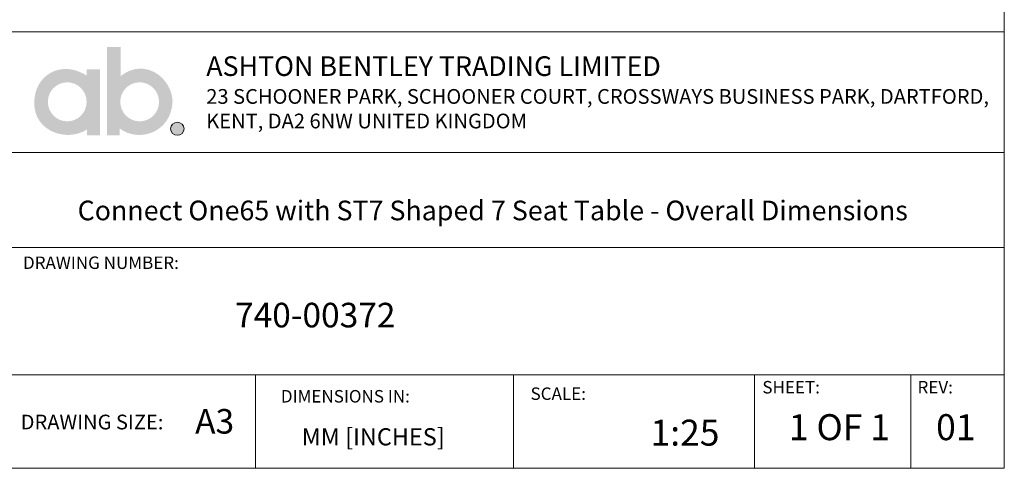
# Model space of a CAD drawing. Units: millimetres. Extents: x 466 to 886, y -348 to 283.
# Drawn here: x 757 to 882, y 3 to 61 of the extents above; entities that cross this region are included whole.
import ezdxf

# ---------------------------------------------------------------- set-up
doc = ezdxf.new("R2010")
doc.units = ezdxf.units.MM
doc.layers.add('ab Yellow', color=7, linetype='Continuous', true_color=0xfebc23)
doc.layers.add('FRMT__FRAME', color=144, linetype='Continuous', lineweight=15)
doc.layers.add('FRMT__TEXT', color=7, linetype='Continuous')
doc.styles.add('SLDTEXTSTYLE0', font='arial.ttf')
doc.styles.add('SLDTEXTSTYLE2', font='arial.ttf')
doc.styles.get("Standard").update_dxf_attribs({"font": 'arial.ttf'})

msp = doc.modelspace()

# ---------------------------------------------------------------- hatches: boundary and pattern name
at = {"lineweight": 15}
h = msp.add_hatch(color=256, dxfattribs=at)
h.dxf.hatch_style = 1
edge = h.paths.add_edge_path()
edge.add_spline(control_points=[(767.473, 50.047), (767.473, 52.142), (767.473, 54.237), (767.473, 54.237)], knot_values=[5.49999, 5.49999, 5.49999, 5.49999, 5.9999799, 5.9999799, 5.9999799, 5.9999799], degree=3, periodic=0)
edge.add_spline(control_points=[(767.468, 54.237), (767.467, 54.237), (767.465, 54.237), (767.462, 54.237)], knot_values=[6.0312294, 6.0312294, 6.0312294, 6.0312294, 6.0468541, 6.0468541, 6.0468541, 6.0468541], degree=3, periodic=0)
edge.add_spline(control_points=[(767.462, 54.237), (767.46, 54.237), (767.457, 54.237), (767.454, 54.237)], knot_values=[6.0468541, 6.0468541, 6.0468541, 6.0468541, 6.0624788, 6.0624788, 6.0624788, 6.0624788], degree=3, periodic=0)
edge.add_spline(control_points=[(767.454, 54.237), (767.448, 54.237), (767.441, 54.237), (767.432, 54.237)], knot_values=[6.0624788, 6.0624788, 6.0624788, 6.0624788, 6.0937281, 6.0937281, 6.0937281, 6.0937281], degree=3, periodic=0)
edge.add_spline(control_points=[(767.432, 54.237), (767.423, 54.237), (767.412, 54.237), (767.401, 54.237)], knot_values=[6.0937281, 6.0937281, 6.0937281, 6.0937281, 6.1249775, 6.1249775, 6.1249775, 6.1249775], degree=3, periodic=0)
edge.add_spline(control_points=[(767.401, 54.237), (767.378, 54.237), (767.35, 54.237), (767.318, 54.237)], knot_values=[6.1249775, 6.1249775, 6.1249775, 6.1249775, 6.1874762, 6.1874762, 6.1874762, 6.1874762], degree=3, periodic=0)
edge.add_spline(control_points=[(767.318, 54.237), (767.286, 54.237), (767.25, 54.237), (767.21, 54.237)], knot_values=[6.1874762, 6.1874762, 6.1874762, 6.1874762, 6.249975, 6.249975, 6.249975, 6.249975], degree=3, periodic=0)
edge.add_spline(control_points=[(767.21, 54.237), (767.131, 54.237), (767.039, 54.237), (766.94, 54.237)], knot_values=[6.249975, 6.249975, 6.249975, 6.249975, 6.3749725, 6.3749725, 6.3749725, 6.3749725], degree=3, periodic=0)
edge.add_spline(control_points=[(766.94, 54.237), (766.842, 54.237), (766.737, 54.237), (766.631, 54.237)], knot_values=[6.3749725, 6.3749725, 6.3749725, 6.3749725, 6.49997, 6.49997, 6.49997, 6.49997], degree=3, periodic=0)
edge.add_spline(control_points=[(766.631, 54.237), (766.421, 54.238), (766.21, 54.238), (766.052, 54.238)], knot_values=[6.49997, 6.49997, 6.49997, 6.49997, 6.749965, 6.749965, 6.749965, 6.749965], degree=3, periodic=0)
edge.add_spline(control_points=[(766.052, 54.238), (765.895, 54.238), (765.789, 54.238), (765.789, 54.238), (765.789, 54.238), (765.789, 53.456), (765.789, 53.456)], knot_values=[6.749965, 6.749965, 6.749965, 6.749965, 7, 7, 7, 8, 8, 8, 8], degree=3, periodic=0)
edge.add_spline(control_points=[(765.789, 53.456), (762.504, 55.537), (759.094, 53.47), (759.134, 49.965)], knot_values=[1, 1, 1, 1, 2, 2, 2, 2], degree=3, periodic=0)
edge.add_spline(control_points=[(759.134, 49.965), (759.066, 46.336), (763.31, 44.926), (765.83, 46.596), (765.83, 46.596), (765.83, 46.55), (765.83, 46.481)], knot_values=[2, 2, 2, 2, 3, 3, 3, 3.250035, 3.250035, 3.250035, 3.250035], degree=3, periodic=0)
edge.add_spline(control_points=[(765.83, 46.481), (765.83, 46.411), (765.83, 46.319), (765.83, 46.226)], knot_values=[3.250035, 3.250035, 3.250035, 3.250035, 3.50003, 3.50003, 3.50003, 3.50003], degree=3, periodic=0)
edge.add_spline(control_points=[(765.83, 46.226), (765.83, 46.18), (765.83, 46.134), (765.83, 46.09)], knot_values=[3.50003, 3.50003, 3.50003, 3.50003, 3.6250275, 3.6250275, 3.6250275, 3.6250275], degree=3, periodic=0)
edge.add_spline(control_points=[(765.83, 46.09), (765.83, 46.047), (765.83, 46.007), (765.83, 45.972)], knot_values=[3.6250275, 3.6250275, 3.6250275, 3.6250275, 3.750025, 3.750025, 3.750025, 3.750025], degree=3, periodic=0)
edge.add_spline(control_points=[(765.83, 45.972), (765.83, 45.955), (765.83, 45.939), (765.83, 45.925)], knot_values=[3.750025, 3.750025, 3.750025, 3.750025, 3.8125237, 3.8125237, 3.8125237, 3.8125237], degree=3, periodic=0)
edge.add_spline(control_points=[(765.83, 45.925), (765.83, 45.91), (765.83, 45.898), (765.83, 45.888)], knot_values=[3.8125237, 3.8125237, 3.8125237, 3.8125237, 3.8750225, 3.8750225, 3.8750225, 3.8750225], degree=3, periodic=0)
edge.add_spline(control_points=[(765.83, 45.888), (765.83, 45.883), (765.83, 45.879), (765.83, 45.875)], knot_values=[3.8750225, 3.8750225, 3.8750225, 3.8750225, 3.9062719, 3.9062719, 3.9062719, 3.9062719], degree=3, periodic=0)
edge.add_spline(control_points=[(765.83, 45.875), (765.83, 45.871), (765.83, 45.867), (765.83, 45.865)], knot_values=[3.9062719, 3.9062719, 3.9062719, 3.9062719, 3.9375213, 3.9375213, 3.9375213, 3.9375213], degree=3, periodic=0)
edge.add_spline(control_points=[(765.83, 45.856), (765.83, 45.856), (765.83, 45.856), (765.83, 45.856), (765.83, 45.856), (765.933, 45.856), (766.087, 45.856)], knot_values=[3.9990434, 3.9990434, 3.9990434, 3.9990434, 4, 4, 4, 4.250015, 4.250015, 4.250015, 4.250015], degree=3, periodic=0)
edge.add_spline(control_points=[(766.087, 45.856), (766.241, 45.856), (766.446, 45.856), (766.652, 45.856)], knot_values=[4.250015, 4.250015, 4.250015, 4.250015, 4.50001, 4.50001, 4.50001, 4.50001], degree=3, periodic=0)
edge.add_spline(control_points=[(766.652, 45.856), (766.754, 45.856), (766.857, 45.856), (766.953, 45.856)], knot_values=[4.50001, 4.50001, 4.50001, 4.50001, 4.6250075, 4.6250075, 4.6250075, 4.6250075], degree=3, periodic=0)
edge.add_spline(control_points=[(766.953, 45.856), (767.05, 45.856), (767.139, 45.856), (767.216, 45.856)], knot_values=[4.6250075, 4.6250075, 4.6250075, 4.6250075, 4.750005, 4.750005, 4.750005, 4.750005], degree=3, periodic=0)
edge.add_spline(control_points=[(767.216, 45.856), (767.255, 45.856), (767.29, 45.856), (767.322, 45.856)], knot_values=[4.750005, 4.750005, 4.750005, 4.750005, 4.8125037, 4.8125037, 4.8125037, 4.8125037], degree=3, periodic=0)
edge.add_spline(control_points=[(767.322, 45.856), (767.353, 45.856), (767.38, 45.856), (767.403, 45.856)], knot_values=[4.8125037, 4.8125037, 4.8125037, 4.8125037, 4.8750025, 4.8750025, 4.8750025, 4.8750025], degree=3, periodic=0)
edge.add_spline(control_points=[(767.403, 45.856), (767.414, 45.856), (767.424, 45.856), (767.433, 45.856)], knot_values=[4.8750025, 4.8750025, 4.8750025, 4.8750025, 4.9062519, 4.9062519, 4.9062519, 4.9062519], degree=3, periodic=0)
edge.add_spline(control_points=[(767.433, 45.856), (767.441, 45.856), (767.449, 45.856), (767.455, 45.856)], knot_values=[4.9062519, 4.9062519, 4.9062519, 4.9062519, 4.9375012, 4.9375012, 4.9375012, 4.9375012], degree=3, periodic=0)
edge.add_spline(control_points=[(767.455, 45.856), (767.458, 45.856), (767.46, 45.856), (767.463, 45.856)], knot_values=[4.9375012, 4.9375012, 4.9375012, 4.9375012, 4.9531259, 4.9531259, 4.9531259, 4.9531259], degree=3, periodic=0)
edge.add_spline(control_points=[(767.473, 45.856), (767.473, 45.856), (767.473, 45.856), (767.473, 45.856), (767.473, 45.856), (767.473, 47.951), (767.473, 50.047)], knot_values=[4.9995117, 4.9995117, 4.9995117, 4.9995117, 5, 5, 5, 5.49999, 5.49999, 5.49999, 5.49999], degree=3, periodic=0)
edge = h.paths.add_edge_path(flags=16)
edge.add_spline(control_points=[(763.324, 52.594), (764.686, 52.594), (765.789, 51.48), (765.789, 50.108)], knot_values=[2, 2, 2, 2, 3, 3, 3, 3], degree=3, periodic=0)
edge.add_spline(control_points=[(765.789, 50.108), (765.789, 48.736), (764.686, 47.623), (763.324, 47.623)], knot_values=[3, 3, 3, 3, 4, 4, 4, 4], degree=3, periodic=0)
edge.add_spline(control_points=[(763.324, 47.623), (761.964, 47.623), (760.86, 48.736), (760.86, 50.108)], knot_values=[0, 0, 0, 0, 1, 1, 1, 1], degree=3, periodic=0)
edge.add_spline(control_points=[(760.86, 50.108), (760.86, 51.48), (761.964, 52.594), (763.324, 52.594)], knot_values=[1, 1, 1, 1, 2, 2, 2, 2], degree=3, periodic=0)
edge = h.paths.add_edge_path()
edge.add_spline(control_points=[(776.722, 50.17), (776.572, 53.333), (773.052, 55.757), (770.108, 53.374), (770.108, 53.374), (770.108, 53.605), (770.108, 53.952)], knot_values=[4, 4, 4, 4, 5, 5, 5, 5.250015, 5.250015, 5.250015, 5.250015], degree=3, periodic=0)
edge.add_spline(control_points=[(770.108, 53.952), (770.108, 54.298), (770.108, 54.76), (770.108, 55.222)], knot_values=[5.250015, 5.250015, 5.250015, 5.250015, 5.50001, 5.50001, 5.50001, 5.50001], degree=3, periodic=0)
edge.add_spline(control_points=[(770.108, 55.222), (770.108, 55.453), (770.108, 55.684), (770.108, 55.901)], knot_values=[5.50001, 5.50001, 5.50001, 5.50001, 5.6250075, 5.6250075, 5.6250075, 5.6250075], degree=3, periodic=0)
edge.add_spline(control_points=[(770.108, 55.901), (770.108, 56.118), (770.108, 56.32), (770.108, 56.493)], knot_values=[5.6250075, 5.6250075, 5.6250075, 5.6250075, 5.750005, 5.750005, 5.750005, 5.750005], degree=3, periodic=0)
edge.add_spline(control_points=[(770.108, 56.493), (770.108, 56.58), (770.108, 56.659), (770.108, 56.73)], knot_values=[5.750005, 5.750005, 5.750005, 5.750005, 5.8125037, 5.8125037, 5.8125037, 5.8125037], degree=3, periodic=0)
edge.add_spline(control_points=[(770.108, 56.73), (770.108, 56.8), (770.108, 56.861), (770.108, 56.912)], knot_values=[5.8125037, 5.8125037, 5.8125037, 5.8125037, 5.8750025, 5.8750025, 5.8750025, 5.8750025], degree=3, periodic=0)
edge.add_spline(control_points=[(770.108, 56.912), (770.108, 56.937), (770.108, 56.96), (770.108, 56.979)], knot_values=[5.8750025, 5.8750025, 5.8750025, 5.8750025, 5.9062519, 5.9062519, 5.9062519, 5.9062519], degree=3, periodic=0)
edge.add_spline(control_points=[(770.108, 56.979), (770.108, 56.999), (770.108, 57.016), (770.108, 57.029)], knot_values=[5.9062519, 5.9062519, 5.9062519, 5.9062519, 5.9375012, 5.9375012, 5.9375012, 5.9375012], degree=3, periodic=0)
edge.add_spline(control_points=[(770.108, 57.029), (770.108, 57.036), (770.108, 57.042), (770.108, 57.047)], knot_values=[5.9375012, 5.9375012, 5.9375012, 5.9375012, 5.9531259, 5.9531259, 5.9531259, 5.9531259], degree=3, periodic=0)
edge.add_spline(control_points=[(770.108, 57.047), (770.108, 57.052), (770.108, 57.057), (770.108, 57.06)], knot_values=[5.9531259, 5.9531259, 5.9531259, 5.9531259, 5.9687506, 5.9687506, 5.9687506, 5.9687506], degree=3, periodic=0)
edge.add_spline(control_points=[(770.108, 57.071), (770.108, 57.071), (770.108, 57.071), (770.108, 57.071), (770.108, 57.071), (769.677, 57.071), (769.246, 57.071)], knot_values=[5.9995117, 5.9995117, 5.9995117, 5.9995117, 6, 6, 6, 6.49999, 6.49999, 6.49999, 6.49999], degree=3, periodic=0)
edge.add_spline(control_points=[(769.246, 57.071), (768.814, 57.071), (768.383, 57.071), (768.383, 57.071), (768.383, 57.071), (768.383, 54.267), (768.383, 51.464)], knot_values=[6.49999, 6.49999, 6.49999, 6.49999, 7, 7, 7, 7.5, 7.5, 7.5, 7.5], degree=3, periodic=0)
edge.add_spline(control_points=[(768.383, 51.464), (768.383, 48.66), (768.383, 45.857), (768.383, 45.857), (768.383, 45.857), (768.784, 45.857), (769.184, 45.857)], knot_values=[0.5, 0.5, 0.5, 0.5, 1, 1, 1, 1.5, 1.5, 1.5, 1.5], degree=3, periodic=0)
edge.add_spline(control_points=[(769.184, 45.857), (769.585, 45.857), (769.985, 45.857), (769.985, 45.857), (769.985, 45.857), (769.985, 46.721), (769.985, 46.721)], knot_values=[1.5, 1.5, 1.5, 1.5, 2, 2, 2, 3, 3, 3, 3], degree=3, periodic=0)
edge.add_spline(control_points=[(769.985, 46.721), (772.353, 44.872), (776.572, 46.144), (776.722, 50.17)], knot_values=[3, 3, 3, 3, 4, 4, 4, 4], degree=3, periodic=0)
edge = h.paths.add_edge_path(flags=16)
edge.add_spline(control_points=[(770.067, 50.108), (770.067, 51.48), (771.17, 52.594), (772.532, 52.594)], knot_values=[3, 3, 3, 3, 4, 4, 4, 4], degree=3, periodic=0)
edge.add_spline(control_points=[(772.532, 52.594), (773.892, 52.594), (774.996, 51.48), (774.996, 50.108)], knot_values=[0, 0, 0, 0, 1, 1, 1, 1], degree=3, periodic=0)
edge.add_spline(control_points=[(774.996, 50.108), (774.996, 48.735), (773.893, 47.623), (772.532, 47.623)], knot_values=[1, 1, 1, 1, 2, 2, 2, 2], degree=3, periodic=0)
edge.add_spline(control_points=[(772.532, 47.623), (771.17, 47.623), (770.067, 48.735), (770.067, 50.108)], knot_values=[2, 2, 2, 2, 3, 3, 3, 3], degree=3, periodic=0)
at = {"layer": 'ab Yellow', "lineweight": 15}
h = msp.add_hatch(color=256, dxfattribs=at)
h.dxf.hatch_style = 1
edge = h.paths.add_edge_path()
edge.add_spline(control_points=[(777.325, 45.854), (777.801, 45.854), (778.187, 46.227), (778.187, 46.687), (778.187, 47.147), (777.801, 47.519), (777.325, 47.519), (776.849, 47.519), (776.463, 47.147), (776.463, 46.687), (776.463, 46.227), (776.849, 45.854), (777.325, 45.854)], knot_values=[0, 0, 0, 0, 1, 1, 1, 2, 2, 2, 3, 3, 3, 4, 4, 4, 4], degree=3, periodic=0)

# ---------------------------------------------------------------- linework, layer by layer
msp.add_open_spline([(777.325, 45.854), (777.801, 45.854), (778.187, 46.227), (778.187, 46.687), (778.187, 47.147), (777.801, 47.519), (777.325, 47.519), (776.849, 47.519), (776.463, 47.147), (776.463, 46.687), (776.463, 46.227), (776.849, 45.854), (777.325, 45.854)], degree=3, knots=[0, 0, 0, 0, 1, 1, 1, 2, 2, 2, 3, 3, 3, 4, 4, 4, 4], dxfattribs=at)
at = {"layer": 'FRMT__FRAME', "lineweight": 15}
for p, q in [((882.499, 283.466), (882.499, 3.466)), ((882.499, 59.028), (676.124, 59.028)), ((882.499, 43.659), (755.499, 43.659)), ((882.499, 31.588), (755.499, 31.588)), ((882.499, 31.588), (755.499, 31.588)), ((882.499, 15.372), (676.124, 15.372)), ((787.249, 15.372), (787.249, 3.466)), ((820.097, 15.372), (820.097, 3.466)), ((850.749, 15.372), (850.749, 3.466)), ((870.593, 15.372), (870.593, 3.466)), ((469.749, 3.466), (882.499, 3.466))]:
    msp.add_line(p, q, dxfattribs=at)

# ---------------------------------------------------------------- texts
at = {"lineweight": 15, "insert": (764.644, 37.533), "char_height": 2.5, "width": 111.99212, "attachment_point": 1}
msp.add_mtext('Connect One65 with ST7 Shaped 7 Seat Table - Overall Dimensions', dxfattribs=at)
at = {"layer": 'FRMT__TEXT', "lineweight": 15, "style": 'SLDTEXTSTYLE0'}
for s, insert, char_height, width, attachment_point in [('ASHTON BENTLEY TRADING LIMITED\\P{\\H0.75x;23 SCHOONER PARK, SCHOONER COURT, CROSSWAYS BUSINESS PARK, DARTFORD, KENT, DA2 6NW UNITED KINGDOM}', (781.004, 55.899), 2.5, 99.96643, 1), ('DRAWING NUMBER:', (777.517, 30.423), 1.5875, 30.11166, 3)]:
    msp.add_mtext(s, dxfattribs=dict(at, insert=insert, char_height=char_height, width=width, attachment_point=attachment_point))
at = {"layer": 'FRMT__TEXT', "lineweight": 15}
for s, insert, char_height, attachment_point, style in [('740-00372', (784.66, 24.53), 3.125, 1, 'SLDTEXTSTYLE0'), ('SCALE:', (829.29, 13.758), 1.5875, 3, 'SLDTEXTSTYLE0'), ('SHEET:', (851.727, 14.581), 1.5875, 1, 'SLDTEXTSTYLE0'), ('DIMENSIONS IN:', (806.894, 13.429), 1.5875, 3, 'SLDTEXTSTYLE0'), ('DRAWING SIZE: ', (757.399, 10.295), 1.875, 1, 'SLDTEXTSTYLE0'), ('A3', (779.591, 11.011), 3.125, 1, 'SLDTEXTSTYLE0'), ('1 OF 1', (855.095, 10.356), 3.3073, 1, 'SLDTEXTSTYLE2'), ('1:25', (837.506, 9.658), 3.3073, 1, 'SLDTEXTSTYLE0'), ('MM [INCHES]', (793.146, 8.569), 2.1875, 1, 'SLDTEXTSTYLE0')]:
    msp.add_mtext(s, dxfattribs=dict(at, insert=insert, char_height=char_height, attachment_point=attachment_point, style=style))
at = {"layer": 'FRMT__TEXT', "lineweight": 15, "attachment_point": 1}
for s, insert, char_height in [('REV:', (871.462, 14.584), 1.5875), ('01', (873.827, 10.356), 3.3073)]:
    msp.add_mtext(s, dxfattribs=dict(at, insert=insert, char_height=char_height))

doc.saveas('drawing.dxf')
